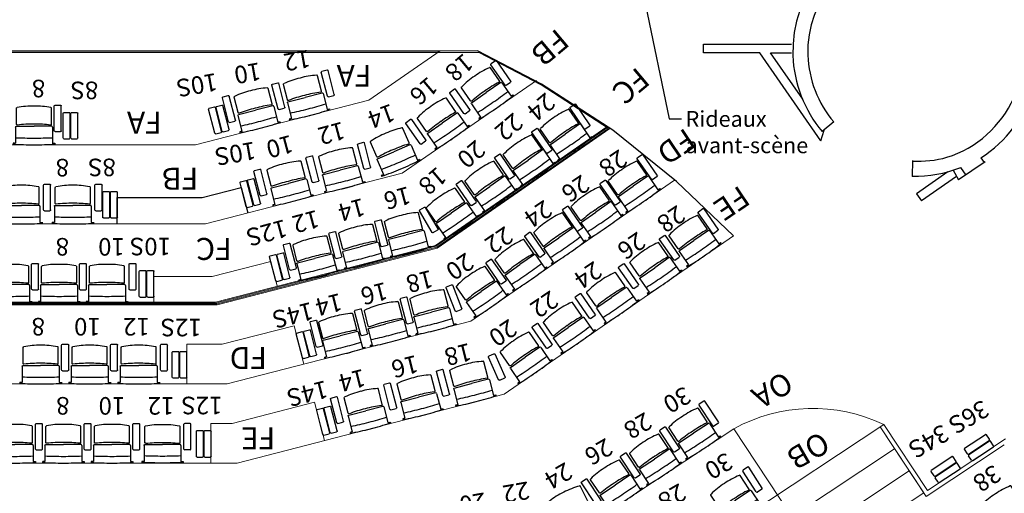
# Model space of a CAD drawing. Units: millimetres. Extents: x -437 to 8548, y 0 to 9728.
# Drawn here: x 2607 to 3727, y 4046 to 4585 of the extents above; entities that cross this region are included whole.
import ezdxf
from ezdxf import colors
from ezdxf.entities.mleader import LeaderData, LeaderLine
from ezdxf.math import Vec2, Vec3

# ---------------------------------------------------------------- set-up
doc = ezdxf.new("R2010")
doc.units = ezdxf.units.MM
for name, color, linetype in [('A murs_structure', 1, 'Continuous'), ('Numérotation salle', 7, 'Continuous'), ('Rideau rouge marquage', 1, 'Continuous'), ('Salle-proscénium', 7, 'Continuous'), ('structure-fauteuil prosc', 5, 'Continuous'), ('Structure-fauteuil salle', 8, 'Continuous'), ('Structure-mursalle', 252, 'Continuous'), ('Structure-sol salle', 8, 'Continuous')]:
    doc.layers.add(name, color=color, linetype=linetype)
doc.styles.add('PIN GALANT', font='Amazing Grotesk Book.otf')

# ---------------------------------------------------------------- blocks, each defined once
blk = doc.blocks.new('faut 52')
for p, q in [((-0.236, 0.432), (-0.236, 0.443)), ((-0.21, 0.249), (-0.21, 0.433)), ((0.21, 0.249), (0.21, 0.433)), ((0.236, 0.432), (0.236, 0.443)), ((-0.201, 0.24), (0, 0.24)), ((0.201, 0.24), (0, 0.24)), ((-0.2, 0.216), (-0.2, 0.036)), ((0.2, 0.216), (0.2, 0.036))]:
    blk.add_line(p, q)
for centre, major_axis, ratio, start_param, end_param in [((-0.014, -3.374), (-0.048, 3.824), 0.911852, -0.01774, 0.049854), ((0.014, -3.374), (0.048, 3.824), 0.911852, -0.049854, 0.01774), ((-0.002, -3.385), (1, 3.692), 0.999999, 0.318836, 0.325576), ((0, -4.467), (1.265, 4.673), 1, 0.264471, 0.307834), ((0, -4.467), (1.265, 4.673), 1, 0.221108, 0.264471), ((-0.201, 0.249), (0.00235, 0.00869), 1, 1.835268, 3.406064), ((-0.191, 0.216), (0.00235, 0.00869), 1, 0.169965, 1.835268), ((-0.02, 1.96), (0.03, 1.744), 0.896803, 3.052167, 3.173904), ((0.02, 1.96), (-0.03, 1.744), 0.896803, 3.109281, 3.231018), ((-0.191, 0.036), (-0.00869, 0.00235), 1, 0.264471, 1.668435), ((-0.02, 1.017), (0.031, 1.006), 0.897969, 2.98427, 3.198372), ((0.02, 1.017), (-0.031, 1.006), 0.898047, 3.084818, 3.298959)]:
    blk.add_ellipse(centre, major_axis=major_axis, ratio=ratio, start_param=start_param, end_param=end_param)
at = {"extrusion": (0, 0, -1)}
for centre, major_axis, ratio, start_param, end_param in [((0.002, -3.385), (-1, 3.692), 0.999999, 0.318836, 0.325576), ((0.191, 0.216), (-0.00235, 0.00869), 1, 0.169965, 1.835268), ((0.201, 0.249), (-0.00235, 0.00869), 1, 1.835268, 3.406064), ((0.191, 0.036), (0.00869, 0.00235), 1, 0.264471, 1.668435)]:
    blk.add_ellipse(centre, major_axis=major_axis, ratio=ratio, start_param=start_param, end_param=end_param, dxfattribs=at)
blk = doc.blocks.new('A 55 Gs')
for p, q in [((0.1, 3.1), (0.1, -3.1)), ((29.2, 4), (1, 4)), ((30.1, 3.1), (30.1, -3.1)), ((29.2, -4), (1, -4))]:
    blk.add_line(p, q)
for centre, start, end in [((1, 3.1), 90, 180), ((29.2, 3.1), 360, 90), ((1, -3.1), 180, 270), ((29.2, -3.1), 270, 0)]:
    blk.add_arc(centre, 0.9, start, end)
blk = doc.blocks.new('accoudoir 8')
at = {"xscale": -0.01000000000931323, "yscale": 0.01000000001691924, "zscale": 0.01, "rotation": 270}
blk.add_blockref('A 55 Gs', (0, -0.001), dxfattribs=at)
blk = doc.blocks.new('strp MPG')
at = {"layer": 'Structure-fauteuil salle', "lineweight": 0, "rotation": 1.667526652835144e-09}
for p in [(1118.495, -646.462), (1118.582, -646.462)]:
    blk.add_blockref('accoudoir 8', p, dxfattribs=at)
blk = doc.blocks.new('strap MPG')
at = {"layer": 'Structure-fauteuil salle', "lineweight": 0}
blk.add_blockref('strp MPG', (-1118.539, 646.549), dxfattribs=at)
blk = doc.blocks.new('strap mpg+ acc')
at = {"layer": 'Structure-fauteuil salle', "lineweight": 0}
for name, p in [('strap MPG', (0.142, 0)), ('accoudoir 8', (0, 0))]:
    blk.add_blockref(name, p, dxfattribs=at)
blk = doc.blocks.new('Siége salle proscénium')
at = {"layer": 'Salle-proscénium'}
for points in [[(208.2, 983), (146.6, 918.1), (88.3, 845.7), (35.9, 764.9), (-2, 692)], [(86.4, 840.9), (36.7, 764.4), (0, 693.7)]]:
    blk.add_lwpolyline(points, dxfattribs=at)
at = {"layer": 'Structure-sol salle', "lineweight": 0}
for p, q in [((439.3, 1292.4), (498, 1203.6)), ((446.2, 1291), (504.9, 1202.1)), ((498, 1203.6), (422.9, 1153.9)), ((498, 1203.6), (422.9, 1153.9)), ((504.9, 1202.1), (425.7, 1149.8)), ((500.8, 1199.4), (425.7, 1149.8)), ((500.8, 1199.4), (717, 872.3)), ((475.7, 1182.8), (552.9, 1066.1)), ((450.7, 1166.3), (527.9, 1049.5)), ((422.9, 1153.9), (633.5, 835.4)), ((527.9, 1049.5), (427.8, 983.3)), ((-2, -692), (-2, 692)), ((0, -693.7), (0, 693.7)), ((397.7, 506.7), (441.3, 517.9)), ((354.3, 494.6), (310.8, 483.4)), ((421.8, 388.9), (466.8, 388.9)), ((331.8, 361.4), (376.8, 361.4))]:
    blk.add_line(p, q, dxfattribs=at)
at = {"layer": 'Structure-sol salle', "lineweight": 0, "flags": 128}
for points in [[(466.8, -0.2), (466.8, 418.8), (388.6, 722.3), (208.2, 983)], [(427.8, 983.3), (550, 798.5), (638.2, 451.4)], [(376.8, -0.2), (376.8, 407.4), (305.4, 684.3), (145, 916.1)], [(286.8, -0.2), (286.8, 396), (222.3, 646.3), (86.4, 842.6)], [(285.8, -0.2), (285.8, 395.8), (221.4, 645.9), (86.4, 840.9)], [(421.8, 388.9), (421.8, 413.1), (397.7, 506.7)], [(331.8, 361.4), (331.8, 401.7), (310.8, 483.4)]]:
    blk.add_lwpolyline(points, dxfattribs=at)
at = {"layer": 'Structure-sol salle', "lineweight": 0}
blk.add_arc((592.7, 1073.4), 187.9, 154.6356, 208.6542, dxfattribs=at)
at = {"layer": 'Structure-fauteuil salle', "lineweight": 0}
for name, p, xscale, yscale, zscale, rotation in [('faut 52', (501.1, 1280.3), 100.0000000003082, 100.0000000003082, 100.0000000003082, 303.474072194715), ('accoudoir 8', (473.1, 996.5), -100.0000000017954, 100, 99.99999999999997, 303.0656526806756), ('faut 52', (489.2, 972.1), 99.99999999785376, 99.99999999785376, 99.99999999785376, 303.474072175174), ('accoudoir 8', (179.2, 945.8), 99.99999999786576, 99.99999999786576, 99.99999999786576, 304.6948389441472), ('accoudoir 8', (179.2, 945.8), 99.99999999998622, 99.99999999998622, 99.99999999998622, 304.6948389459022), ('faut 52', (193.9, 924.5), 100.0000000008108, 100.0000000008108, 100.0000000008108, 304.6948389559592), ('accoudoir 8', (398, 946.8), -99.99999999779247, 100, 99.99999999999997, 303.474072341523), ('faut 52', (412.8, 924.5), 99.99999999785376, 99.99999999785376, 99.99999999785376, 303.474072175174), ('accoudoir 8', (209.6, 901.8), 99.99999999786576, 99.99999999786576, 99.99999999786576, 304.6948389441472), ('faut 52', (224.9, 879.8), 100.0000000008108, 100.0000000008108, 100.0000000008108, 304.6948389559592), ('accoudoir 8', (427.5, 902.2), 99.99999999935682, 99.99999999935682, 99.99999999935682, 303.4740721822811), ('faut 52', (442.3, 879.9), 99.99999999785376, 99.99999999785376, 99.99999999785376, 303.474072175174), ('accoudoir 8', (117.7, 876.5), 99.99999999998622, 99.99999999998622, 99.99999999998622, 304.6948389459022), ('faut 52', (132.3, 855.3), 99.99999999998622, 99.99999999998622, 99.99999999998622, 304.6948389459022), ('accoudoir 8', (241.9, 855.2), 99.99999999786576, 99.99999999786576, 99.99999999786576, 304.6948389441472), ('faut 52', (258.9, 830.7), 100.0000000008108, 100.0000000008108, 100.0000000008108, 304.6948389559592), ('accoudoir 8', (457, 857.6), 99.99999999935682, 99.99999999935682, 99.99999999935682, 303.4740721822811), ('faut 52', (471.8, 835.3), 99.99999999785376, 99.99999999785376, 99.99999999785376, 303.474072175174), ('accoudoir 8', (146.8, 834.4), 99.99999999998622, 99.99999999998622, 99.99999999998622, 304.6948389459022), ('faut 52', (161.6, 813), 99.99999999786576, 99.99999999786576, 99.99999999786576, 304.6948389441472), ('accoudoir 8', (486.5, 813), 99.99999999935682, 99.99999999935682, 99.99999999935682, 303.4740721822811), ('faut 52', (499.1, 789.6), 99.99999999812201, 99.99999999812201, 99.99999999812201, 296.6696635137372), ('accoudoir 8', (275.8, 806.1), 99.99999999786576, 99.99999999786576, 99.99999999786576, 304.6948389441472), ('faut 52', (292.8, 781.6), 100.0000000008108, 100.0000000008108, 100.0000000008108, 304.6948389559592), ('accoudoir 8', (176.4, 791.7), 99.99999999998622, 99.99999999998622, 99.99999999998622, 304.6948389459022), ('faut 52', (190.9, 770.7), 99.99999999998622, 99.99999999998622, 99.99999999998622, 304.6948389459022), ('accoudoir 8', (309.8, 757), 99.99999999786576, 99.99999999786576, 99.99999999786576, 304.6948389441472), ('faut 52', (326.8, 732.5), 100.0000000008108, 100.0000000008108, 100.0000000008108, 304.6948389559592), ('accoudoir 8', (206.1, 748.7), 99.99999999998622, 99.99999999998622, 99.99999999998622, 304.6948389459022), ('faut 52', (221.4, 726.6), 100.0000000002218, 100.0000000002218, 100.0000000002218, 304.6948389535968), ('accoudoir 8', (236.7, 704.6), 99.99999999998622, 99.99999999998622, 99.99999999998622, 304.6948389459022), ('faut 52', (251.9, 682.6), 99.99999999998622, 99.99999999998622, 99.99999999998622, 304.6948389459022), ('accoudoir 8', (343.8, 707.9), 99.99999999784075, 99.99999999784075, 99.99999999784075, 293.9048742919828), ('faut 52', (353.3, 679.1), 99.99999999838576, 99.99999999838576, 99.99999999838576, 284.4503208230994), ('accoudoir 8', (265.3, 659.7), 99.99999999958958, 99.99999999958958, 99.99999999958958, 291.4474573554015), ('faut 52', (272, 633.7), 99.99999999838576, 99.99999999838576, 99.99999999838576, 284.4503208230994), ('accoudoir 8', (361, 649), 99.99999999937091, 99.99999999937091, 99.99999999937091, 284.4503208295664), ('faut 52', (368.7, 619), 100.0000000012301, 100.0000000012301, 100.0000000012301, 284.4503208337002), ('accoudoir 8', (278.7, 607.8), 99.99999999937091, 99.99999999937091, 99.99999999937091, 284.4503208295664), ('faut 52', (285.4, 581.8), 99.99999999925986, 99.99999999925986, 99.99999999925986, 284.4503208207661), ('accoudoir 8', (376.5, 589), 100.0000000002449, 100.0000000002449, 100.0000000002449, 284.4503208272332), ('faut 52', (384.2, 559), 100.0000000001895, 100.0000000001895, 100.0000000001895, 284.450320822833), ('accoudoir 8', (292.1, 555.9), 99.99999999925986, 99.99999999925986, 99.99999999925986, 284.4503208207661), ('faut 52', (298.8, 529.9), 99.99999999937091, 99.99999999937091, 99.99999999937091, 284.4503208295664), ('strap mpg+ acc', (392.1, 528.5), 99.99999999925986, 99.99999999925986, 99.99999999925986, 284.4503208207661), ('strap mpg+ acc', (305.1, 505.2), 99.99999999937091, 99.99999999937091, 99.99999999937091, 284.4503208295664), ('strap MPG', (421.3, 380.6), 100.0000000018626, 100.0000000018626, 100.0000000018626, 269.9999999679835), ('strap MPG', (331.3, 353.1), 100, 100, 100, 269.9999999871934), ('accoudoir 8', (421.8, 362.1), -99.99999999813735, 100, 99.99999999999997, 269.9999999786557), ('faut 52', (421.8, 333.8), -99.99999999813735, 100, 99.99999999999997, 269.9999999765213), ('accoudoir 8', (331.8, 335.5), 100, 100, 100, 269.9999999957312), ('faut 52', (331.8, 306.7), 99.99999999813735, 99.99999999813735, 99.99999999813735, 269.999999985059), ('accoudoir 8', (421.8, 304), 99.99999999813735, 99.99999999813735, 99.99999999813735, 270.0000000213443), ('faut 52', (421.8, 276.3), 99.99999999813735, 99.99999999813735, 99.99999999813735, 270.0000000213443), ('accoudoir 8', (331.8, 278.8), 99.99999999813735, 99.99999999813735, 99.99999999813735, 270.0000000213443), ('faut 52', (331.8, 250.9), 100.0000000018626, 100.0000000018626, 100.0000000018626, 270.0000000192099), ('accoudoir 8', (421.8, 248.7), 99.99999999813735, 99.99999999813735, 99.99999999813735, 270.0000000213443), ('faut 52', (421.8, 221.1), 99.99999999813735, 99.99999999813735, 99.99999999813735, 270.0000000213443), ('accoudoir 8', (331.8, 223.1), 99.99999999813735, 99.99999999813735, 99.99999999813735, 270.0000000213443), ('faut 52', (331.8, 195.2), 100.0000000018626, 100.0000000018626, 100.0000000018626, 270.0000000192099), ('accoudoir 8', (421.8, 193.4), 99.99999999813735, 99.99999999813735, 99.99999999813735, 270.0000000213443), ('faut 52', (421.8, 165.8), 99.99999999813735, 99.99999999813735, 99.99999999813735, 270.0000000213443)]:
    blk.add_blockref(name, p, dxfattribs=dict(at, xscale=xscale, yscale=yscale, zscale=zscale, rotation=rotation))
at = {"layer": 'Structure-fauteuil salle', "lineweight": 0, "extrusion": (0, 0, -1), "xscale": 100.0000000006629, "yscale": 100.0000000006629, "zscale": -100.0000000006619, "rotation": 146.5259278134958}
for p in [(-436.1, 1282.1), (-461.2, 1244.1)]:
    blk.add_blockref('strap MPG', p, dxfattribs=at)
at = {"layer": 'Numérotation salle', "char_height": 20, "attachment_point": 2, "style": 'PIN GALANT'}
for s, heights, insert, rotation in [('38', [0], (492.8, 1277), 303), ('36S', [0], (423.2, 1255.8), 300), ('34S', [0], (450.9, 1210.2), 300), ('30', [0], (478.9, 971.4), 300), ('30', [0], (403.7, 924), 300), ('28', [0], (197.7, 917.8), 304), ('28', [0], (514.1, 918.3), 300), ('28', [0], (433.2, 879.4), 300), ('26', [0], (228, 872.7), 304), ('28', [0], (134.3, 851.8), 304), ('26', [0], (462.7, 834.8), 300), ('24', [0], (261.4, 823.2), 304), ('26', [0], (163, 809.1), 304), ('24', [0], (490.1, 788.9), 300), ('22', [0], (294.8, 773.6), 304), ('24', [0], (191.8, 766.5), 304), ('22', [0], (509.9, 737.7), 280), ('22', [0], (221.7, 722), 304), ('20', [0], (327.2, 726.5), 304), ('20', [0], (522.4, 688.4), 280), ('20', [0], (251.7, 677.5), 304), ('18', [0], (353.1, 672.4), 284), ('18', [0], (270.1, 628.8), 284), ('16', [0], (366.8, 611.9), 284), ('16', [0], (283.8, 577.1), 284), ('14', [0], (382.6, 551.9), 284), ('14', [0], (296.4, 525.4), 284), ('14S', [0], (397.6, 501.2), 284), ('14S', [0], (308.5, 484.7), 284), ('12S', [0], (411.4, 378.7), 270), ('12S', [0], (322.7, 355.1), 270), ('12', [0], (411.8, 332.1), 270), ('12', [0], (321.8, 304.2), 270), ('10', [16.7], (411.8, 276.3), 270), ('10', [16.7], (321.8, 248.4), 270), ('8', [0], (411.8, 220.5), 270), ('8', [0], (321.8, 192.6), 270)]:
    blk.add_mtext_dynamic_manual_height_columns(s, width=24.971, gutter_width=50, heights=heights, dxfattribs=dict(at, insert=insert, rotation=rotation))
at = {"layer": 'Numérotation salle', "color": 5, "char_height": 25, "attachment_point": 2, "style": 'PIN GALANT'}
for s, insert, rotation in [('OB', (463.6, 1074.6), 300), ('OA', (394.8, 1033.6), 300), ('FE', (181.8, 988), 304), ('FD', (117.4, 925), 304), ('FD', (359.9, 431.4), 270), ('FE', (451.2, 442.5), 270)]:
    blk.add_mtext_dynamic_manual_height_columns(s, width=24.971, gutter_width=50, heights=[0], dxfattribs=dict(at, insert=insert, rotation=rotation))
blk = doc.blocks.new('Fauteuil proscenium')
at = {"layer": 'structure-fauteuil prosc'}
blk.add_line((-651.2, 0), (651.2, 0), dxfattribs=at)
at = {"layer": 'structure-fauteuil prosc', "lineweight": 0}
for p, q in [((466.2, -268.7), (458.7, -239.7)), ((325.9, -256.8), (325.9, -286.8))]:
    blk.add_line(p, q, dxfattribs=at)
at = {"layer": 'structure-fauteuil prosc', "lineweight": 0, "flags": 128}
for points in [[(-0.2, -106.8), (373.1, -106.8), (570.3, -56), (651.2, 0)], [(-0.2, -196.8), (384.6, -196.8), (608.3, -139.2), (760.7, -33.7)], [(-0.2, -286.8), (396, -286.8), (646.3, -222.3), (842.6, -86.4)], [(-0.2, -285.8), (395.8, -285.8), (645.9, -221.4), (840.9, -86.4)], [(325.9, -256.8), (392.2, -256.8), (458.7, -239.7), (458.7, -239.7)]]:
    blk.add_lwpolyline(points, dxfattribs=at)
at = {"layer": 'structure-fauteuil prosc'}
blk.add_lwpolyline([(284.2, -196.8), (284.2, -166.8), (380.8, -166.8), (425.2, -155.4), (432.6, -184.4)], dxfattribs=at)
at = {"layer": 'structure-fauteuil prosc', "lineweight": 0}
for name, p, xscale, yscale, zscale, rotation in [('accoudoir 8', (711.8, -12.7), 99.99999999998622, 99.99999999998622, 99.99999999998622, 214.6948389459021), ('accoudoir 8', (519.8, -22.5), 99.9999999993709, 99.9999999993709, 99.9999999993709, 194.4503208295664), ('faut 52', (690, -27.8), 99.99999999786576, 99.99999999786576, 99.99999999786576, 214.6948389441471), ('faut 52', (491.7, -29.8), 99.9999999993709, 99.9999999993709, 99.9999999993709, 194.4503208295664), ('faut 52', (435.5, -44.3), 100.0000000010081, 100.0000000010081, 100.0000000010081, 194.4503208160996), ('accoudoir 8', (463.6, -37), 99.9999999993709, 99.9999999993709, 99.9999999993709, 194.4503208295664), ('accoudoir 8', (665.1, -45.1), 99.99999999998622, 99.99999999998622, 99.99999999998622, 214.6948389459021), ('strap mpg+ acc', (407.4, -51.5), 99.9999999993709, 99.9999999993709, 99.9999999993709, 194.4503208295664), ('faut 52', (640.1, -62.4), 99.99999999998622, 99.99999999998622, 99.99999999998622, 214.6948389459021), ('faut 52', (189.5, -61.8), 100.0000000018626, 100.0000000018626, 100.0000000018626, 180.0000000192099), ('accoudoir 8', (216.5, -61.8), 99.99999999813735, 99.99999999813735, 99.99999999813735, 180.000000029882), ('faut 52', (779.7, -75.2), 99.99999999786576, 99.99999999786576, 99.99999999786576, 214.6948389441471), ('accoudoir 8', (801.8, -62.3), 99.99999999998622, 99.99999999998622, 99.99999999998622, 214.6948389459021), ('strap MPG', (230.9, -61.3), 99.99999999813735, 99.99999999813735, 99.99999999813735, 180.0000000213443), ('accoudoir 8', (615.2, -79.6), 99.99999999998622, 99.99999999998622, 99.99999999998622, 214.6948389459021), ('faut 52', (589.1, -92.7), 99.99999999908442, 99.99999999908442, 99.99999999908442, 203.0554484486091), ('accoudoir 8', (758.5, -89.9), 99.99999999998622, 99.99999999998622, 99.99999999998622, 214.6948389459021), ('faut 52', (737.6, -104.4), 99.99999999998622, 99.99999999998622, 99.99999999998622, 214.6948389459021), ('faut 52', (531.7, -112.4), 99.99999999838576, 99.99999999838576, 99.99999999838576, 194.4503208230993), ('accoudoir 8', (561.1, -104.8), 99.9999999993709, 99.9999999993709, 99.9999999993709, 194.4503208295664), ('faut 52', (473, -127.5), 99.9999999993709, 99.9999999993709, 99.9999999993709, 194.4503208295664), ('accoudoir 8', (502.4, -120), 99.9999999993709, 99.9999999993709, 99.9999999993709, 194.4503208295664), ('faut 52', (694.2, -134.4), 99.99999999998622, 99.99999999998622, 99.99999999998622, 214.6948389459021), ('accoudoir 8', (716.1, -119.2), 99.99999999998622, 99.99999999998622, 99.99999999998622, 214.6948389459021), ('strap mpg+ acc', (443.2, -135.2), 99.99999999925986, 99.99999999925986, 99.99999999925986, 194.4503208207661), ('faut 52', (175.2, -151.8), 100.0000000018626, 100.0000000018626, 100.0000000018626, 180.0000000192099), ('accoudoir 8', (204.4, -151.8), 99.99999999813735, 99.99999999813735, 99.99999999813735, 180.000000029882), ('faut 52', (233.6, -151.8), 99.99999999813735, 99.99999999813735, 99.99999999813735, 179.999999985059), ('accoudoir 8', (262.8, -151.8), 100, 100, 100, 179.9999999957311), ('faut 52', (650.2, -164.9), 99.99999999998622, 99.99999999998622, 99.99999999998622, 214.6948389459021), ('accoudoir 8', (672.5, -149.4), 99.99999999998622, 99.99999999998622, 99.99999999998622, 214.6948389459021), ('strap MPG', (275.9, -151.3), 100, 100, 100, 179.9999999871934), ('accoudoir 8', (630.9, -179.3), 99.99999999958649, 99.99999999958649, 99.99999999958649, 210.2453948470132), ('faut 52', (606.6, -186.1), 99.99999999925986, 99.99999999925986, 99.99999999925986, 194.4503208207661), ('faut 52', (554.5, -199.5), 99.99999999838576, 99.99999999838576, 99.99999999838576, 194.4503208230993), ('accoudoir 8', (580.6, -192.8), 99.9999999993709, 99.9999999993709, 99.9999999993709, 194.4503208295664), ('faut 52', (502.5, -212.9), 99.99999999838576, 99.99999999838576, 99.99999999838576, 194.4503208230993), ('accoudoir 8', (528.5, -206.2), 99.9999999993709, 99.9999999993709, 99.9999999993709, 194.4503208295664), ('strap mpg+ acc', (476.7, -219.5), 99.9999999993709, 99.9999999993709, 99.9999999993709, 194.4503208295664), ('faut 52', (163.5, -241.8), 100.0000000018626, 100.0000000018626, 100.0000000018626, 180.0000000192099), ('accoudoir 8', (190.7, -241.8), 99.99999999813735, 99.99999999813735, 99.99999999813735, 180.000000029882), ('faut 52', (218, -241.8), 100.0000000018626, 100.0000000018626, 100.0000000018626, 180.0000000192099), ('accoudoir 8', (245.2, -241.8), 99.99999999813735, 99.99999999813735, 99.99999999813735, 180.000000029882), ('faut 52', (272.4, -241.8), 99.99999999813735, 99.99999999813735, 99.99999999813735, 179.9999999871934), ('accoudoir 8', (301.6, -241.8), 100, 100, 100, 179.9999999957311), ('strap MPG', (317.5, -241.3), 100, 100, 100, 179.9999999871934)]:
    blk.add_blockref(name, p, dxfattribs=dict(at, xscale=xscale, yscale=yscale, zscale=zscale, rotation=rotation))
at = {"layer": 'Numérotation salle', "color": 5, "char_height": 25, "attachment_point": 2, "style": 'PIN GALANT'}
for s, insert, rotation in [('FB', (784.4, -5.9), 220), ('FA', (553.3, -40.9), 180), ('FC', (876.2, -49.6), 220), ('FA', (314.9, -94.2), 180), ('FB', (355.6, -158), 180), ('FC', (393.9, -237.8), 180)]:
    blk.add_mtext_dynamic_manual_height_columns(s, width=24.971, gutter_width=50, heights=[0], dxfattribs=dict(at, insert=insert, rotation=rotation))
at = {"layer": 'Numérotation salle', "char_height": 20, "attachment_point": 2, "style": 'PIN GALANT'}
for s, insert, rotation in [('12', (490.4, -20.8), 190), ('18', (679.5, -26.8), 220), ('10', (434.2, -35.3), 190), ('8', (194.7, -52.9), 180), ('10S', (376.7, -48.8), 190), ('16', (639.2, -53.3), 220), ('8S', (246.9, -55), 180), ('24', (772.6, -71.5), 220), ('14', (588, -83.7), 200), ('22', (736, -94.4), 220), ('12', (530.5, -103.5), 195), ('10', (471.7, -118.6), 195), ('10S', (420.4, -126.8), 190), ('20', (693.2, -125.3), 220), ('8', (221.8, -142.9), 180), ('8S', (266.8, -142.6), 180), ('18', (649.3, -155.8), 220), ('16', (605.3, -177.1), 195), ('14', (553.3, -190.5), 195), ('12', (501.3, -203.9), 195), ('12S', (457, -216.7), 195), ('8', (221.8, -232.9), 180), ('10', (277.6, -232.9), 180), ('10S', (321.9, -232.6), 180)]:
    blk.add_mtext_dynamic_manual_height_columns(s, width=24.971, gutter_width=50, heights=[0], dxfattribs=dict(at, insert=insert, rotation=rotation))

msp = doc.modelspace()

# ---------------------------------------------------------------- linework, layer by layer
at = {"layer": 'A murs_structure'}
for p, q in [((3532.5, 4468.4), (3519.5, 4457.3)), ((3622.3, 4424.5), (3621.8, 4406.3)), ((3704.7, 4422.9), (3674.5, 4402.4)), ((3699.8, 4427.5), (3703.5, 4422.1)), ((3676.9, 4416.5), (3682.8, 4408))]:
    msp.add_line(p, q, dxfattribs=at)
for centre, radius, start, end in [((3625.5, 4548), 139.5, 97.2213, 181.7214), ((3625.6, 4547.9), 122.7, 97.2818, 181.6167), ((3623.9, 4546.8), 141.4, 302.4351, 24.2185), ((3623.5, 4547.2), 124.9, 287.6181, 23.7945), ((3631.9, 4550.6), 146.1, 182.6548, 219.6665), ((3629.9, 4549.9), 127, 182.4807, 219.9472), ((3627.8, 4547.6), 124, 267.431, 285.6373), ((3625.7, 4547.1), 140.3, 268.4029, 291.4237)]:
    msp.add_arc(centre, radius, start, end, dxfattribs=at)
at = {"layer": 'Structure-mursalle'}
for p, q in [((3384.6, 4547), (3384.6, 4557)), ((3384.6, 4557), (3484.6, 4557)), ((3448.4, 4547), (3384.6, 4547)), ((3518, 4446.8), (3448.4, 4547)), ((3497.3, 4494.1), (3460.5, 4547)), ((3460.5, 4547), (3484.6, 4547)), ((3518, 4446.8), (3521.5, 4459)), ((3662.2, 4411.7), (3626.7, 4386.7)), ((3668.2, 4413.4), (3674.5, 4402.4)), ((3672.2, 4406.4), (3632.3, 4378.5)), ((3626.7, 4386.7), (3632.3, 4378.5))]:
    msp.add_line(p, q, dxfattribs=at)

# ---------------------------------------------------------------- block references
at = {"layer": 'structure-fauteuil prosc', "transparency": 33554551}
msp.add_blockref('Fauteuil proscenium', (2433.7, 4549.2), dxfattribs=at)
at = {"layer": 'Structure-mursalle', "rotation": 269.9999999966772}
msp.add_blockref('Siége salle proscénium', (2435.5, 4547.2), dxfattribs=at)

# ---------------------------------------------------------------- leaders
at = {"layer": 'Rideau rouge marquage'}
ml = msp.add_multileader_mtext('Standard', dxfattribs=at)
ml.set_content('Rideaux\\Pavant-scène', color=256)
ml.set_leader_properties()
ml.build(insert=Vec2(0, 0))
ml.multileader.update_dxf_attribs({"text_right_attachment_type": 6, "dogleg_length": 0.3, "arrow_head_size": 4.66})
ctx = ml.context
ctx.base_point, ctx.char_height, ctx.arrow_head_size, ctx.landing_gap_size, ctx.plane_origin = Vec3(3359.4, 4471.8), 18, 4.66, 4.66, Vec3(3328.8, 4531)
ctx.right_attachment = 6
notes = []
notes.append((ctx, [(0, (1, 1, 0), (3345.4, 4471.8), (1, 0), 14, [(0, [(3317.6, 4606)], 0, [])])]))
ctx.mtext.insert, ctx.mtext.line_spacing_style, ctx.mtext.flow_direction = Vec3(3364.1, 4480.8), 2, 5
for ctx, leaders in notes:
    for number, flags, end, landing, length, lines in leaders:
        leader = LeaderData()
        leader.index, (leader.has_last_leader_line, leader.has_dogleg_vector, leader.attachment_direction) = number, flags
        leader.last_leader_point, leader.dogleg_vector, leader.dogleg_length = Vec3(end), Vec3(landing), length
        for number, points, colour, breaks in lines:
            line = LeaderLine()
            line.index, line.vertices, line.color, line.breaks = number, Vec3.list(points), colors.encode_raw_color(colour), breaks
            leader.lines.append(line)
        ctx.leaders.append(leader)

doc.saveas('drawing.dxf')
